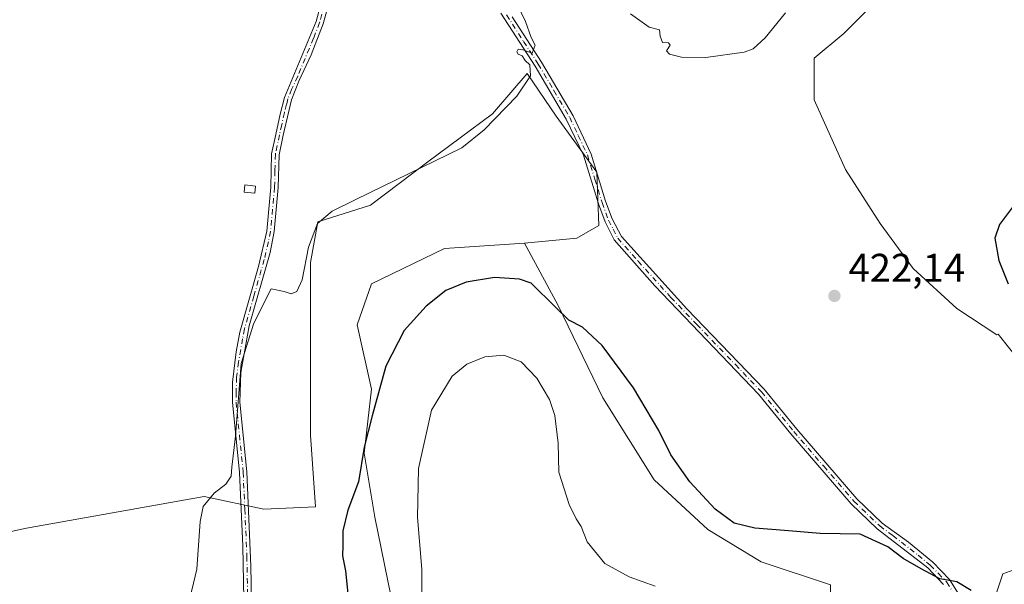
# Model space of a CAD drawing. Units: metres. Extents: x 605247 to 608739, y 4648254 to 4650619.
# Drawn here: x 605747 to 605993, y 4649412 to 4649553 of the extents above; entities that cross this region are included whole.
import ezdxf

# ---------------------------------------------------------------- set-up
doc = ezdxf.new("R2010")
doc.units = ezdxf.units.M
doc.header["$MEASUREMENT"] = 0
doc.linetypes.add('DGN Style 4', pattern=[2.6384748266838614, 1.318413404963828, -0.6592067024819142, 0.001648016756204785, -0.6592067024819142])
for name, color, linetype, lineweight in [('Arbolado forestal CxS', 92, 'Continuous', 0), ('Camino Cxs', 7, 'Continuous', 0), ('Camino eje', 30, 'DGN Style 4', 13), ('Cultivos herbáceos CxS', 92, 'Continuous', 0), ('Cultivos leñosos CxS', 92, 'Continuous', 0), ('Curva de nivel maestra', 30, 'Continuous', 30), ('Curva de nivel normal', 30, 'Continuous', 0), ('Edificación ligera Cxs', 1, 'Continuous', 0), ('Punto de cota en terreno', 7, 'Continuous', 0), ('Rótulo de punto de cota en terreno', 7, 'Continuous', 0), ('Suelo desnudo CxS', 253, 'Continuous', 0)]:
    doc.layers.add(name, color=color, linetype=linetype, lineweight=lineweight)
doc.styles.add('Style-Arial', font='txt')

# ---------------------------------------------------------------- blocks, each defined once
blk = doc.blocks.new('*U21')
at = {"layer": 'Cultivos herbáceos CxS', "color": 92, "linetype": 'Continuous', "lineweight": 0}
for points in [[(605960.1826999999, 4649556.492900001, 420.4602000000014), (605953.2194999997, 4649549.530300001, 420.9516000000004), (605945.8217000002, 4649543.4387, 420.8821000000025), (605945.8208999997, 4649532.9943, 421.4146000000038), (605953.6520999996, 4649515.588099999, 421.8353999999963), (605962.3541000001, 4649502.098099999, 422.578800000003), (605970.6213999996, 4649490.784700001, 423.0669000000053), (605981.4987000005, 4649480.775699999, 423.571299999996), (605991.5066999998, 4649474.248299999, 423.6345000000001), (605991.8833, 4649474.396500001, 423.6946999999927), (605994.8015000002, 4649470.756300001, 423.8179999999993)], [(606013.2312000003, 4649421.811899999, 424.4131999999955), (605992.9983000001, 4649414.4509, 424.1852000000072), (605988.4294999996, 4649400.7783, 425.3166000000056), (605987.6359000001, 4649394.825099999, 425.6171000000032), (605988.0327000003, 4649381.7283, 426.4312999999966), (605981.0867, 4649359.396500001, 428.6815000000061), (605986.2329000002, 4649355.887499999, 427.6894999999931), (605993.7509000005, 4649350.761299999, 427.1873999999953)], [(605949.9123000001, 4649411.7237, 426.8499000000011), (605932.5558000002, 4649417.5097, 425.9373000000051), (605919.2049000004, 4649425.520500001, 425.5259999999981), (605905.8541000001, 4649437.9825, 426.1214999999939), (605892.9493000006, 4649458.4553, 426.735400000005), (605881.8240999999, 4649481.5987, 424.960500000001), (605876.7427000003, 4649490.961100001, 423.8828999999969), (605873.3696999997, 4649497.175899999, 422.7130000000034), (605886.4326, 4649498.409700001, 422.3902999999991), (605891.9886999996, 4649501.5847, 421.8690999999963), (605891.5050999997, 4649514.907099999, 421.2019), (605881.3148999996, 4649528.924100001, 420.6073000000034), (605874.0859000003, 4649539.585899999, 419.6686999999947), (605865.4005000005, 4649529.453500001, 419.1659999999974), (605849.2258000001, 4649517.472300001, 419.2467000000034), (605834.8479000004, 4649506.689300001, 420.1793000000035), (605821.6687000003, 4649502.4959, 419.474000000002), (605819.8709000006, 4649492.311699999, 420.2388999999966), (605819.8693000004, 4649471.344699999, 421.0334000000003), (605819.8677000003, 4649449.1797, 421.6882000000041), (605821.0642999997, 4649431.207900001, 422.3438000000024), (605808.1441000003, 4649430.669500001, 421.1168000000035), (605793.2796999998, 4649433.8244, 419.7492999999959), (605748.8295999998, 4649425.8869, 418.9949000000051), (605712.3169999998, 4649417.949300001, 419.4318000000058)]]:
    blk.add_polyline3d(points, dxfattribs=at)
blk = doc.blocks.new('5PATER')
at = {"layer": 'Suelo desnudo CxS', "linetype": 'Continuous', "lineweight": 0}
h = blk.add_hatch(color=51, dxfattribs=at)
edge = h.paths.add_edge_path()
edge.add_ellipse((0, 0), major_axis=(-0.1095731443231308, -0.1110710700762829), ratio=0.9994222409660322, start_angle=0, end_angle=360)

msp = doc.modelspace()

# ---------------------------------------------------------------- linework, layer by layer
at = {"layer": 'Arbolado forestal CxS', "color": 92, "linetype": 'Continuous', "lineweight": 0}
for points in [[(605839.9841, 4649409.0529, 426.2801999999938), (605835.9801000003, 4649428.635700001, 425.7143999999971), (605833.3110999997, 4649444.658100001, 424.3809000000037), (605835.0922999998, 4649460.680500001, 423.9462000000058), (605831.5333000004, 4649476.7029, 422.385500000004), (605835.0943, 4649486.9395, 421.645399999994), (605853.3421, 4649495.840700001, 422.2094999999972), (605873.3696999997, 4649497.175899999, 422.7130000000034), (605876.7427000003, 4649490.961100001, 423.8828999999969), (605881.8240999999, 4649481.5987, 424.960500000001), (605892.9493000006, 4649458.4553, 426.735400000005), (605905.8541000001, 4649437.9825, 426.1214999999939), (605919.2049000004, 4649425.520500001, 425.5259999999981), (605932.5558000002, 4649417.5097, 425.9373000000051), (605949.9123000001, 4649411.7237, 426.8499000000011)], [(605864.8967000004, 4649267.967300001, 430.2462999999989), (605861.3375000004, 4649283.989700001, 429.3840000000055), (605857.7786999998, 4649305.797700001, 428.2645000000048), (605852.4413000002, 4649348.5241, 427.7752000000037), (605847.1019000001, 4649365.4365, 427.1218999999983), (605844.4332999998, 4649389.024900001, 427.4513000000007), (605839.9841, 4649409.0529, 426.2801999999938), (605835.9801000003, 4649428.635700001, 425.7143999999971), (605833.3110999997, 4649444.658100001, 424.3809000000037), (605835.0922999998, 4649460.680500001, 423.9462000000058), (605831.5333000004, 4649476.7029, 422.385500000004), (605835.0943, 4649486.9395, 421.645399999994), (605853.3421, 4649495.840700001, 422.2094999999972), (605873.3696999997, 4649497.175899999, 422.7130000000034)], [(605943.6555000005, 4649357.899499999, 433.4147999999987), (605943.6776999999, 4649357.8705, 433.4107999999979), (605955.6941999998, 4649359.205900001, 432.3660999999993), (605961.0027000001, 4649363.0987, 431.8674000000028), (605962.3702999996, 4649364.101700001, 431.7090000000026), (605960.5911999998, 4649377.008500001, 432.2480000000069), (605960.5917999997, 4649386.3551, 430.9038), (605960.4990999997, 4649386.5229, 430.8843000000052), (605960.2265, 4649386.5189, 430.9282999999996), (605959.7304999996, 4649386.703500001, 430.9709000000003), (605949.9112999998, 4649397.926700001, 430.6885000000038), (605949.9123000001, 4649411.7237, 426.8499000000011), (605932.5558000002, 4649417.5097, 425.9373000000051), (605919.2049000004, 4649425.520500001, 425.5259999999981), (605905.8541000001, 4649437.9825, 426.1214999999939), (605892.9493000006, 4649458.4553, 426.735400000005), (605881.8240999999, 4649481.5987, 424.960500000001), (605876.7427000003, 4649490.961100001, 423.8828999999969), (605873.3696999997, 4649497.175899999, 422.7130000000034)]]:
    msp.add_polyline3d(points, dxfattribs=at)
at = {"layer": 'Camino Cxs', "color": 7, "linetype": 'Continuous', "lineweight": 0}
for points in [[(605803.4501, 4649394.960100001, 421.1052000000054), (605802.9200999998, 4649421.350099999, 420.8904999999941), (605802.0701000001, 4649439.840100001, 420.3687000000064), (605800.3101000005, 4649457.370100001, 420.0381000000052), (605800.3300999999, 4649462.360099999, 419.9835000000021), (605801.2600999996, 4649470.0001, 419.7918999999966), (605802.2001, 4649474.9001, 419.6679000000004), (605806.8701, 4649491.350099999, 419.3491999999969), (605808.9001000002, 4649500.140100001, 418.9429999999993), (605809.9200999998, 4649511.190099999, 418.3668999999936), (605810.1300999997, 4649519.470100001, 417.8411999999953), (605811.1700999998, 4649524.340100001, 417.6858999999968), (605812.2901, 4649529.4001, 417.4471000000049), (605813.3300999999, 4649533.550100001, 417.4187999999995), (605821.2401000002, 4649552.5801, 417.3423000000039), (605822.5301000001, 4649557.220100001, 417.1652000000031)], [(605803.4501, 4649394.960100001, 421.1052000000054), (605802.9200999998, 4649421.350099999, 420.8904999999941), (605802.0701000001, 4649439.840100001, 420.3687000000064), (605800.3101000005, 4649457.370100001, 420.0381000000052), (605800.3300999999, 4649462.360099999, 419.9835000000021), (605801.2600999996, 4649470.0001, 419.7918999999966), (605802.2001, 4649474.9001, 419.6679000000004), (605806.8701, 4649491.350099999, 419.3491999999969), (605808.9001000002, 4649500.140100001, 418.9429999999993), (605809.9200999998, 4649511.190099999, 418.3668999999936), (605810.1300999997, 4649519.470100001, 417.8411999999953), (605811.1700999998, 4649524.340100001, 417.6858999999968), (605812.2901, 4649529.4001, 417.4471000000049), (605813.3300999999, 4649533.550100001, 417.4187999999995), (605821.2401000002, 4649552.5801, 417.3423000000039), (605822.5301000001, 4649557.220100001, 417.1652000000031)], [(605824.3701, 4649556.8101, 417.6352000000043), (605823.0301000001, 4649551.9901, 417.6339000000008), (605819.9901000002, 4649544.200099999, 417.7921999999962), (605816.9401000004, 4649537.6501, 417.6698999999935), (605815.1201, 4649532.9801, 417.7890000000043), (605814.4001000002, 4649530.1801, 417.8323999999994), (605813.0401, 4649524.120100001, 417.9756000000052), (605812.0000999998, 4649519.2501, 418.1359999999986), (605811.8000999996, 4649511.0801, 418.5737999999984), (605810.7901, 4649500.0701, 419.1493000000046), (605809.7401000002, 4649494.8101, 419.3940000000002), (605804.5100999996, 4649476.520099999, 419.8926999999967), (605802.4401000004, 4649464.840100001, 420.2198000000063), (605802.2001, 4649457.4301, 420.3251000000019), (605803.9501, 4649439.970100001, 420.6486000000005), (605804.9501, 4649416.4101, 421.3494999999967), (605805.3300999999, 4649394.9801, 421.3415999999997)], [(605824.3701, 4649556.8101, 417.6352000000043), (605823.0301000001, 4649551.9901, 417.6339000000008), (605819.9901000002, 4649544.200099999, 417.7921999999962), (605816.9401000004, 4649537.6501, 417.6698999999935), (605815.1201, 4649532.9801, 417.7890000000043), (605814.4001000002, 4649530.1801, 417.8323999999994), (605813.0401, 4649524.120100001, 417.9756000000052), (605812.0000999998, 4649519.2501, 418.1359999999986), (605811.8000999996, 4649511.0801, 418.5737999999984), (605810.7901, 4649500.0701, 419.1493000000046), (605809.7401000002, 4649494.8101, 419.3940000000002), (605804.5100999996, 4649476.520099999, 419.8926999999967), (605802.4401000004, 4649464.840100001, 420.2198000000063), (605802.2001, 4649457.4301, 420.3251000000019), (605803.9501, 4649439.970100001, 420.6486000000005), (605804.9501, 4649416.4101, 421.3494999999967), (605805.3300999999, 4649394.9801, 421.3415999999997)], [(605978.2200999996, 4649411.840100001, 425.152900000001), (605974.2301000003, 4649415.960100001, 424.9726999999984), (605961.6201, 4649425.710100001, 424.5169000000024), (605955.1001000004, 4649431.940099999, 423.962400000004), (605940.0100999996, 4649449.440099999, 422.8754999999946), (605931.9200999998, 4649459.370100001, 422.7127000000037), (605905.9700999996, 4649486.460100001, 422.5543999999937), (605895.8101000005, 4649498.020099999, 422.4201999999932), (605893.5401, 4649502.4801, 422.1965000000055), (605891.8701, 4649507.0001, 421.7170000000042), (605888.1501000002, 4649519.110099999, 421.1091000000015), (605883.8400999998, 4649528.130100001, 420.7143999999971), (605876.0201000003, 4649541.4301, 420.0345999999991), (605867.4600999998, 4649554.690099999, 419.6328999999969)], [(605978.2200999996, 4649411.840100001, 425.152900000001), (605974.2301000003, 4649415.960100001, 424.9726999999984), (605961.6201, 4649425.710100001, 424.5169000000024), (605955.1001000004, 4649431.940099999, 423.962400000004), (605940.0100999996, 4649449.440099999, 422.8754999999946), (605931.9200999998, 4649459.370100001, 422.7127000000037), (605905.9700999996, 4649486.460100001, 422.5543999999937), (605895.8101000005, 4649498.020099999, 422.4201999999932), (605893.5401, 4649502.4801, 422.1965000000055), (605891.8701, 4649507.0001, 421.7170000000042), (605888.1501000002, 4649519.110099999, 421.1091000000015), (605883.8400999998, 4649528.130100001, 420.7143999999971), (605876.0201000003, 4649541.4301, 420.0345999999991), (605867.4600999998, 4649554.690099999, 419.6328999999969)], [(605870.3201000001, 4649553.720100001, 419.7859000000026), (605877.6501000002, 4649542.440099999, 420.1193000000058), (605885.5301000001, 4649529.020099999, 420.7289000000019), (605890.1001000004, 4649519.360099999, 421.1612000000023), (605893.6801000005, 4649507.610099999, 421.788400000005), (605895.2901, 4649503.2601, 422.0926999999938), (605897.6201, 4649498.8301, 422.2366999999941), (605914.0100999996, 4649480.7301, 422.415599999993), (605933.3501000004, 4649460.640100001, 422.5417000000016), (605941.4700999996, 4649450.670100001, 422.7388999999966), (605956.4901000002, 4649433.2601, 423.7087999999931), (605962.8501000004, 4649427.1801, 424.2060000000056), (605969.4101, 4649422.350099999, 424.4906999999948), (605975.5301000001, 4649417.370100001, 424.7624999999971), (605979.7301000003, 4649413.020099999, 424.9695999999968), (605982.3800999997, 4649408.770099999, 425.1901000000071)], [(605870.3201000001, 4649553.720100001, 419.7859000000026), (605877.6501000002, 4649542.440099999, 420.1193000000058), (605885.5301000001, 4649529.020099999, 420.7289000000019), (605890.1001000004, 4649519.360099999, 421.1612000000023), (605893.6801000005, 4649507.610099999, 421.788400000005), (605895.2901, 4649503.2601, 422.0926999999938), (605897.6201, 4649498.8301, 422.2366999999941), (605914.0100999996, 4649480.7301, 422.415599999993), (605933.3501000004, 4649460.640100001, 422.5417000000016), (605941.4700999996, 4649450.670100001, 422.7388999999966), (605956.4901000002, 4649433.2601, 423.7087999999931), (605962.8501000004, 4649427.1801, 424.2060000000056), (605969.4101, 4649422.350099999, 424.4906999999948), (605975.5301000001, 4649417.370100001, 424.7624999999971), (605979.7301000003, 4649413.020099999, 424.9695999999968), (605982.3800999997, 4649408.770099999, 425.1901000000071)]]:
    msp.add_polyline3d(points, dxfattribs=at)
at = {"layer": 'Camino eje', "color": 30, "linetype": 'DGN Style 4', "lineweight": 13}
for points in [[(605823.4501, 4649557.015100001, 417.4003999999986), (605822.1350999996, 4649552.2851, 417.4483000000037), (605820.6151000002, 4649548.390100001, 417.5969000000041), (605816.6601, 4649538.8751, 417.5449999999983), (605815.1350999996, 4649535.600099999, 417.6003999999957), (605814.2251000004, 4649533.265100001, 417.5999000000011), (605813.8651000002, 4649531.8651, 417.6122999999934), (605813.3450999996, 4649529.790100001, 417.6263999999938), (605812.6651, 4649526.7601, 417.664499999999), (605812.1051000003, 4649524.2301, 417.8067000000011), (605811.0651000004, 4649519.360099999, 417.9882999999973), (605810.9600999998, 4649515.220100001, 418.2214999999997), (605810.8601000002, 4649511.1351, 418.4704999999958), (605810.3551000003, 4649505.630100001, 418.7682999999961), (605809.8450999996, 4649500.1051, 419.0464000000065), (605809.3201000001, 4649497.475099999, 419.179099999994), (605808.3051000005, 4649493.0801, 419.4042999999947), (605805.6901000004, 4649483.9351, 419.6009999999952), (605803.3551000003, 4649475.710100001, 419.7844000000041), (605802.8850999996, 4649473.2601, 419.882700000002), (605801.8501000004, 4649467.420100001, 420.0492999999988), (605801.3850999996, 4649463.600099999, 420.0951999999961), (605801.2651000004, 4649459.895099999, 420.149900000004), (605801.2550999997, 4649457.4001, 420.1815999999963), (605803.0100999996, 4649439.905099999, 420.497199999998), (605803.4351000005, 4649430.6601, 420.6875), (605803.9351000005, 4649418.880100001, 421.1367000000028), (605804.2001, 4649405.6851, 421.1916999999958)], [(605868.8901000004, 4649554.2051, 419.7136000000028), (605873.1700999998, 4649547.575099999, 419.9081000000006), (605876.8350999998, 4649541.9351, 420.0819999999949), (605880.7451, 4649535.2851, 420.4342000000034), (605884.6851000005, 4649528.575099999, 420.7198000000063), (605886.8400999998, 4649524.065099999, 420.9006999999983), (605889.1250999998, 4649519.235099999, 421.1350999999996), (605890.9851000002, 4649513.1801, 421.3383000000031), (605892.7751000002, 4649507.3051, 421.7783999999957), (605894.4151, 4649502.870100001, 422.139599999995), (605895.5500999996, 4649500.640100001, 422.2569999999978), (605896.7150999998, 4649498.425100001, 422.3236999999936), (605901.7950999998, 4649492.645099999, 422.3558000000049), (605909.9901000002, 4649483.595100001, 422.4820999999939), (605916.4775, 4649476.8225, 422.5212000000029), (605926.1475000001, 4649466.7775, 422.5552000000025), (605932.6350999996, 4649460.005100001, 422.6230000000069), (605940.7401000002, 4649450.0551, 422.8083000000043), (605948.2500999998, 4649441.350099999, 423.2088999999978), (605955.7950999998, 4649432.600099999, 423.8301000000066), (605962.2351000002, 4649426.4451, 424.3603000000003), (605965.5151000004, 4649424.030099999, 424.4977000000072), (605971.8201000001, 4649419.155099999, 424.706600000005), (605974.8800999997, 4649416.665100001, 424.8616999999941), (605976.8750999998, 4649414.6051, 424.9576999999991), (605978.9751000004, 4649412.4301, 425.0476000000053), (605980.3000999996, 4649410.3051, 425.2290000000066)]]:
    msp.add_polyline3d(points, dxfattribs=at)
at = {"layer": 'Cultivos herbáceos CxS', "color": 92, "linetype": 'Continuous', "lineweight": 0}
for points in [[(605960.1826999999, 4649556.492900001, 420.4602000000014), (605953.2194999997, 4649549.530300001, 420.9516000000004), (605945.8217000002, 4649543.4387, 420.8821000000025), (605945.8208999997, 4649532.9943, 421.4146000000038), (605953.6520999996, 4649515.588099999, 421.8353999999963), (605962.3541000001, 4649502.098099999, 422.578800000003), (605970.6213999996, 4649490.784700001, 423.0669000000053), (605981.4987000005, 4649480.775699999, 423.571299999996), (605991.5066999998, 4649474.248299999, 423.6345000000001), (605991.8833, 4649474.396500001, 423.6946999999927), (605994.8015000002, 4649470.756300001, 423.8179999999993), (606025.1879000004, 4649432.8541, 426.2455999999948), (606013.2312000003, 4649421.811899999, 424.4131999999955), (605992.9983000001, 4649414.4509, 424.1852000000072), (605988.4294999996, 4649400.7783, 425.3166000000056), (605987.6359000001, 4649394.825099999, 425.6171000000032), (605988.0327000003, 4649381.7283, 426.4312999999966), (605981.0867, 4649359.396500001, 428.6815000000061), (605986.2329000002, 4649355.887499999, 427.6894999999931), (605993.7509000005, 4649350.761299999, 427.1873999999953), (605998.6201, 4649347.441099999, 427.4431999999942), (606032.7093000002, 4649345.310699999, 427.0200000000041), (606064.6677000001, 4649338.9189, 429.3928000000015), (606084.2673000004, 4649336.118899999, 432.2390000000014)], [(605712.3169999998, 4649417.949300001, 419.4318000000058), (605748.8295999998, 4649425.8869, 418.9949000000051), (605793.2796999998, 4649433.8244, 419.7492999999959), (605808.1441000003, 4649430.669500001, 421.1168000000035), (605821.0642999997, 4649431.207900001, 422.3438000000024), (605819.8677000003, 4649449.1797, 421.6882000000041), (605819.8693000004, 4649471.344699999, 421.0334000000003), (605819.8709000006, 4649492.311699999, 420.2388999999966), (605821.6687000003, 4649502.4959, 419.474000000002), (605834.8479000004, 4649506.689300001, 420.1793000000035), (605849.2258000001, 4649517.472300001, 419.2467000000034), (605865.4005000005, 4649529.453500001, 419.1659999999974), (605874.0859000003, 4649539.585899999, 419.6686999999947), (605881.3148999996, 4649528.924100001, 420.6073000000034), (605891.5050999997, 4649514.907099999, 421.2019), (605891.9886999996, 4649501.5847, 421.8690999999963), (605886.4326, 4649498.409700001, 422.3902999999991), (605873.3696999997, 4649497.175899999, 422.7130000000034)], [(605943.6555000005, 4649357.899499999, 433.4147999999987), (605943.6776999999, 4649357.8705, 433.4107999999979), (605955.6941999998, 4649359.205900001, 432.3660999999993), (605961.0027000001, 4649363.0987, 431.8674000000028), (605962.3702999996, 4649364.101700001, 431.7090000000026), (605960.5911999998, 4649377.008500001, 432.2480000000069), (605960.5917999997, 4649386.3551, 430.9038), (605960.4990999997, 4649386.5229, 430.8843000000052), (605960.2265, 4649386.5189, 430.9282999999996), (605959.7304999996, 4649386.703500001, 430.9709000000003), (605949.9112999998, 4649397.926700001, 430.6885000000038), (605949.9123000001, 4649411.7237, 426.8499000000011), (605932.5558000002, 4649417.5097, 425.9373000000051), (605919.2049000004, 4649425.520500001, 425.5259999999981), (605905.8541000001, 4649437.9825, 426.1214999999939), (605892.9493000006, 4649458.4553, 426.735400000005), (605881.8240999999, 4649481.5987, 424.960500000001), (605876.7427000003, 4649490.961100001, 423.8828999999969), (605873.3696999997, 4649497.175899999, 422.7130000000034)]]:
    msp.add_polyline3d(points, dxfattribs=at)
at = {"layer": 'Cultivos leñosos CxS', "color": 92, "linetype": 'Continuous', "lineweight": 0}
for points in [[(605994.8015000002, 4649470.756300001, 423.8179999999993), (605991.8833, 4649474.396500001, 423.6946999999927), (605991.5066999998, 4649474.248299999, 423.6345000000001), (605981.4987000005, 4649480.775699999, 423.571299999996), (605970.6213999996, 4649490.784700001, 423.0669000000053), (605962.3541000001, 4649502.098099999, 422.578800000003), (605953.6520999996, 4649515.588099999, 421.8353999999963), (605945.8208999997, 4649532.9943, 421.4146000000038), (605945.8217000002, 4649543.4387, 420.8821000000025), (605953.2194999997, 4649549.530300001, 420.9516000000004), (605960.1826999999, 4649556.492900001, 420.4602000000014)], [(605960.1826999999, 4649556.492900001, 420.4602000000014), (605953.2194999997, 4649549.530300001, 420.9516000000004), (605945.8217000002, 4649543.4387, 420.8821000000025), (605945.8208999997, 4649532.9943, 421.4146000000038), (605953.6520999996, 4649515.588099999, 421.8353999999963), (605962.3541000001, 4649502.098099999, 422.578800000003), (605970.6213999996, 4649490.784700001, 423.0669000000053), (605981.4987000005, 4649480.775699999, 423.571299999996), (605991.5066999998, 4649474.248299999, 423.6345000000001), (605991.8833, 4649474.396500001, 423.6946999999927), (605994.8015000002, 4649470.756300001, 423.8179999999993), (606025.1879000004, 4649432.8541, 426.2455999999948), (606013.2312000003, 4649421.811899999, 424.4131999999955), (605992.9983000001, 4649414.4509, 424.1852000000072), (605988.4294999996, 4649400.7783, 425.3166000000056), (605987.6359000001, 4649394.825099999, 425.6171000000032), (605988.0327000003, 4649381.7283, 426.4312999999966), (605981.0867, 4649359.396500001, 428.6815000000061), (605986.2329000002, 4649355.887499999, 427.6894999999931), (605993.7509000005, 4649350.761299999, 427.1873999999953), (605998.6201, 4649347.441099999, 427.4431999999942), (606032.7093000002, 4649345.310699999, 427.0200000000041), (606064.6677000001, 4649338.9189, 429.3928000000015), (606084.2673000004, 4649336.118899999, 432.2390000000014)], [(605712.3169999998, 4649417.949300001, 419.4318000000058), (605748.8295999998, 4649425.8869, 418.9949000000051), (605793.2796999998, 4649433.8244, 419.7492999999959), (605808.1441000003, 4649430.669500001, 421.1168000000035), (605821.0642999997, 4649431.207900001, 422.3438000000024), (605819.8677000003, 4649449.1797, 421.6882000000041), (605819.8693000004, 4649471.344699999, 421.0334000000003), (605819.8709000006, 4649492.311699999, 420.2388999999966), (605821.6687000003, 4649502.4959, 419.474000000002), (605834.8479000004, 4649506.689300001, 420.1793000000035), (605849.2258000001, 4649517.472300001, 419.2467000000034), (605865.4005000005, 4649529.453500001, 419.1659999999974), (605874.0859000003, 4649539.585899999, 419.6686999999947), (605881.3148999996, 4649528.924100001, 420.6073000000034), (605891.5050999997, 4649514.907099999, 421.2019), (605891.9886999996, 4649501.5847, 421.8690999999963), (605886.4326, 4649498.409700001, 422.3902999999991), (605873.3696999997, 4649497.175899999, 422.7130000000034), (605853.3421, 4649495.840700001, 422.2094999999972), (605835.0943, 4649486.9395, 421.645399999994), (605831.5333000004, 4649476.7029, 422.385500000004), (605835.0922999998, 4649460.680500001, 423.9462000000058), (605833.3110999997, 4649444.658100001, 424.3809000000037), (605835.9801000003, 4649428.635700001, 425.7143999999971), (605839.9841, 4649409.0529, 426.2801999999938)], [(605712.3169999998, 4649417.949300001, 419.4318000000058), (605748.8295999998, 4649425.8869, 418.9949000000051), (605793.2796999998, 4649433.8244, 419.7492999999959), (605808.1441000003, 4649430.669500001, 421.1168000000035), (605821.0642999997, 4649431.207900001, 422.3438000000024), (605819.8677000003, 4649449.1797, 421.6882000000041), (605819.8693000004, 4649471.344699999, 421.0334000000003), (605819.8709000006, 4649492.311699999, 420.2388999999966), (605821.6687000003, 4649502.4959, 419.474000000002), (605834.8479000004, 4649506.689300001, 420.1793000000035), (605849.2258000001, 4649517.472300001, 419.2467000000034), (605865.4005000005, 4649529.453500001, 419.1659999999974), (605874.0859000003, 4649539.585899999, 419.6686999999947), (605881.3148999996, 4649528.924100001, 420.6073000000034), (605891.5050999997, 4649514.907099999, 421.2019), (605891.9886999996, 4649501.5847, 421.8690999999963), (605886.4326, 4649498.409700001, 422.3902999999991), (605873.3696999997, 4649497.175899999, 422.7130000000034)], [(605864.8967000004, 4649267.967300001, 430.2462999999989), (605861.3375000004, 4649283.989700001, 429.3840000000055), (605857.7786999998, 4649305.797700001, 428.2645000000048), (605852.4413000002, 4649348.5241, 427.7752000000037), (605847.1019000001, 4649365.4365, 427.1218999999983), (605844.4332999998, 4649389.024900001, 427.4513000000007), (605839.9841, 4649409.0529, 426.2801999999938), (605835.9801000003, 4649428.635700001, 425.7143999999971), (605833.3110999997, 4649444.658100001, 424.3809000000037), (605835.0922999998, 4649460.680500001, 423.9462000000058), (605831.5333000004, 4649476.7029, 422.385500000004), (605835.0943, 4649486.9395, 421.645399999994), (605853.3421, 4649495.840700001, 422.2094999999972), (605873.3696999997, 4649497.175899999, 422.7130000000034)], [(605993.7509000005, 4649350.761299999, 427.1873999999953), (605986.2329000002, 4649355.887499999, 427.6894999999931), (605981.0867, 4649359.396500001, 428.6815000000061), (605988.0327000003, 4649381.7283, 426.4312999999966), (605987.6359000001, 4649394.825099999, 425.6171000000032), (605988.4294999996, 4649400.7783, 425.3166000000056), (605992.9983000001, 4649414.4509, 424.1852000000072), (606013.2312000003, 4649421.811899999, 424.4131999999955)]]:
    msp.add_polyline3d(points, dxfattribs=at)
at = {"layer": 'Curva de nivel maestra', "color": 30, "linetype": 'Continuous', "lineweight": 30, "elevation": 425, "flags": 128}
for points in [[(605995.9299999997, 4649506.780099999), (605992.2300000006, 4649501.850099999), (605990.9900000002, 4649498.420100001), (605992.0599999996, 4649492.8201), (605994.3700000001, 4649486.940099999)], [(605985.0700000003, 4649410.3201), (605981.5599999996, 4649412.470100001), (605977.2800000003, 4649413.200099999), (605972.6200000001, 4649415.7501), (605968.0599999996, 4649418.280099999), (605964.25, 4649421.210100001), (605957.3700000001, 4649424.4101), (605947.2999999998, 4649424.550100001), (605938.4199999999, 4649425.3301), (605930.9600000001, 4649425.850099999), (605925.8099999996, 4649427.100099999), (605921.1100000005, 4649430.610099999), (605914.7000000002, 4649437.440099999), (605910.0199999996, 4649444.2601), (605906.9800000006, 4649450.3301), (605900.6600000003, 4649460.960100001), (605892.7699999996, 4649471.550100001), (605887.8499999996, 4649476.1801), (605884.4900000002, 4649477.890100001), (605881.1299999999, 4649481.120100001), (605875.0099999999, 4649487.140100001), (605872.1600000003, 4649488.170100001), (605865.8499999996, 4649488.5601), (605858.7999999998, 4649487.380100001), (605853.6799999997, 4649485.290100001), (605848.75, 4649481.420100001), (605843.2800000003, 4649475.280099999), (605838.6799999997, 4649466.4101), (605835.3200000003, 4649454.0001), (605833.3099999996, 4649446.1601), (605831.9000000004, 4649437.450099999), (605829.2199999997, 4649430.350099999), (605827.9400000004, 4649425.200099999), (605827.9699999997, 4649421.5701), (605827.8399999999, 4649419.0101), (605828.6200000001, 4649415.2301), (605829.5, 4649406.2501)]]:
    msp.add_lwpolyline(points, dxfattribs=at)
at = {"layer": 'Curva de nivel normal', "color": 30, "linetype": 'Continuous', "lineweight": 0, "flags": 128}
for points, elevation in [([(605870.3200000003, 4649559.5801), (605873.6699999999, 4649552.600099999), (605875.0899999999, 4649548.5601), (605876.0700000003, 4649546.620100001), (605875.29, 4649544.640100001), (605872.9400000004, 4649545.4801), (605871.7800000003, 4649545.640100001), (605871.4699999997, 4649544.9801), (605871.8399999999, 4649544.4301), (605872.8099999996, 4649543.970100001), (605873.54, 4649542.800100001), (605874.7100000001, 4649541.720100001), (605874.8899999997, 4649539.020099999), (605871.4299999997, 4649533.880100001), (605863.2999999998, 4649525.4901), (605857.6799999997, 4649521.0101), (605831.2000000002, 4649508.100099999), (605825.2400000002, 4649505.110099999), (605821.5999999996, 4649502.0601), (605819.3499999996, 4649496.1501), (605817.7400000002, 4649488.020099999), (605816.4600000001, 4649485.100099999), (605815.0599999996, 4649484.470100001), (605813.2400000002, 4649485.040100001), (605810.0499999998, 4649485.690099999), (605807.7599999999, 4649481.300100001), (605805.5999999996, 4649476.9301), (605802.5199999996, 4649467.100099999), (605801.0899999999, 4649448.9301), (605800.1799999997, 4649441.100099999), (605800.0300000003, 4649438.9301), (605798.7000000002, 4649436.9301), (605795.7300000006, 4649434.600099999), (605793.0099999999, 4649431.340100001), (605792.2300000006, 4649427.5601), (605791.4000000004, 4649415.670100001), (605787.4800000006, 4649399.2601)], 420), ([(605938.6500000004, 4649554.7601), (605933.5899999999, 4649548.4801), (605930.6100000005, 4649545.7501), (605928.3499999996, 4649544.870100001), (605918.7800000003, 4649543.5601), (605912.6600000003, 4649543.6501), (605909.6200000001, 4649544.4001), (605908.9199999999, 4649545.200099999), (605909.8099999996, 4649546.6801), (605909.4299999997, 4649547.220100001), (605907.9199999999, 4649547.340100001), (605907.3300000001, 4649548.940099999), (605907.1600000003, 4649550.5101), (605904.5300000003, 4649551.120100001), (605899.9000000004, 4649554.4901)], 420), ([(605906.0999999996, 4649411.360099999), (605899.5999999996, 4649413.7501), (605893.4699999997, 4649417.020099999), (605889.0999999996, 4649422.4901), (605887.54, 4649426.3201), (605886.3200000003, 4649428.2401), (605884.5800000001, 4649431.840100001), (605881.9800000006, 4649439.890100001), (605881.7699999996, 4649447.1501), (605880.9400000004, 4649454.0601), (605879.6600000003, 4649458.040100001), (605876.4699999997, 4649463.380100001), (605872.54, 4649467.460100001), (605868.1799999997, 4649469.130100001), (605863.4699999997, 4649468.690099999), (605858.9500000002, 4649466.9301), (605855.2999999998, 4649463.9301), (605850.1399999997, 4649455.360099999), (605846.8700000001, 4649440.790100001), (605846.6600000003, 4649428.5801), (605847.7300000006, 4649415.6501), (605847.7400000002, 4649409.9901)], 430)]:
    msp.add_lwpolyline(points, dxfattribs=dict(at, elevation=elevation))
at = {"layer": 'Edificación ligera Cxs', "color": 1, "linetype": 'Continuous', "lineweight": 0}
msp.add_polyline3d([(605806.1201, 4649511.440099999, 418.0454000000027), (605805.9401000004, 4649509.6801, 418.1766000000061), (605803.2301000003, 4649509.940099999, 418.0724999999948), (605803.4200999998, 4649511.710100001, 417.9352000000072), (605806.1201, 4649511.440099999, 418.0454000000027)], dxfattribs=at)
msp.add_3dface([(605806.1201, 4649511.440099999, 418.1766000000061), (605805.9401000004, 4649509.6801, 418.1766000000061), (605803.2301000003, 4649509.940099999, 418.1766000000061), (605803.4200999998, 4649511.710100001, 418.1766000000061)], dxfattribs=at)

# ---------------------------------------------------------------- block references
at = {"layer": 'Cultivos herbáceos CxS', "color": 92, "linetype": 'Continuous', "lineweight": 0}
msp.add_blockref('*U21', (0, 0), dxfattribs=at)
at = {"layer": 'Punto de cota en terreno', "color": 7, "linetype": 'Continuous', "lineweight": 0, "xscale": 10, "yscale": 10, "zscale": 10}
msp.add_blockref('5PATER', (605950.9100000003, 4649483.960000001, 422.1399999999995), dxfattribs=at)

# ---------------------------------------------------------------- texts
at = {"layer": 'Rótulo de punto de cota en terreno', "color": 7, "linetype": 'Continuous', "lineweight": 0, "style": 'Style-Arial'}
msp.add_text('422,14', height=7.000000000000002, dxfattribs=at).set_placement((605954.4378000004, 4649487.4878))

doc.saveas('drawing.dxf')
